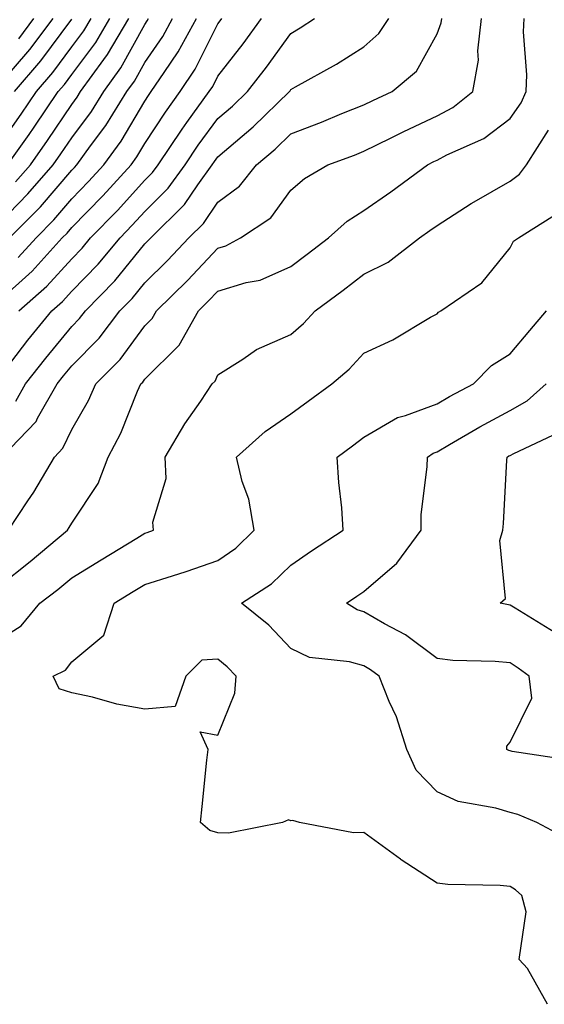
# Model space of a CAD drawing. Units: inches. Extents: x 1010723 to 1013363, y 7239818 to 7242458.
# Drawn here: x 1011551 to 1011623, y 7240047 to 7240182 of the extents above; entities that cross this region are included whole.
import ezdxf

# ---------------------------------------------------------------- set-up
doc = ezdxf.new("R2010")
doc.units = ezdxf.units.IN
doc.header["$MEASUREMENT"] = 0
doc.layers.add('Contour_10107239', color=7, linetype='Continuous', true_color=0x504c1a)

msp = doc.modelspace()

# ---------------------------------------------------------------- linework, layer by layer
at = {"layer": 'Contour_10107239'}
for points in [[(1011548.05, 7240104.26, 2947), (1011552.36, 7240107.61, 2947), (1011557.48, 7240111.92, 2947), (1011557.71, 7240112.26, 2947), (1011558.05, 7240112.87, 2947), (1011561.68, 7240118.29, 2947), (1011563.02, 7240121.92, 2947), (1011564.77, 7240125.2, 2947), (1011567.06, 7240130.93, 2947), (1011567.5, 7240131.92, 2947), (1011567.78, 7240132.19, 2947), (1011568.05, 7240132.56, 2947), (1011572.74, 7240137.23, 2947), (1011575.4, 7240141.92, 2947), (1011576.74, 7240143.23, 2947), (1011578.05, 7240144.63, 2947), (1011581.94, 7240145.81, 2947), (1011583.83, 7240146.14, 2947), (1011588.05, 7240148, 2947), (1011590.28, 7240149.69, 2947), (1011593.21, 7240151.92, 2947), (1011595.76, 7240154.21, 2947), (1011598.05, 7240155.67, 2947), (1011601.75, 7240158.22, 2947), (1011606.76, 7240161.92, 2947), (1011607.62, 7240162.35, 2947), (1011608.05, 7240162.55, 2947), (1011609.4, 7240163.27, 2947), (1011614.46, 7240165.51, 2947), (1011618.05, 7240168.25, 2947), (1011619.59, 7240170.38, 2947), (1011620.23, 7240171.92, 2947), (1011620.34, 7240174.21, 2947), (1011619.88, 7240180.09, 2947), (1011619.99, 7240181.92, 2947)], [(1011548.05, 7240132.75, 2951), (1011552.05, 7240137.92, 2951), (1011555.33, 7240141.92, 2951), (1011556.77, 7240143.2, 2951), (1011558.05, 7240144.62, 2951), (1011561.66, 7240148.31, 2951), (1011564.66, 7240151.92, 2951), (1011566.34, 7240153.63, 2951), (1011568.05, 7240155.52, 2951), (1011571.26, 7240158.71, 2951), (1011573.58, 7240161.92, 2951), (1011575.37, 7240164.6, 2951), (1011578.05, 7240168.24, 2951), (1011580.04, 7240169.93, 2951), (1011582.09, 7240171.92, 2951), (1011584.69, 7240175.28, 2951), (1011588.05, 7240179.9, 2951), (1011589.33, 7240180.64, 2951), (1011591.29, 7240181.92, 2951)], [(1011548.05, 7240143.3, 2953), (1011552.61, 7240147.36, 2953), (1011556.76, 7240151.92, 2953), (1011557.41, 7240152.56, 2953), (1011558.05, 7240153.33, 2953), (1011562.31, 7240157.66, 2953), (1011566.17, 7240161.92, 2953), (1011566.97, 7240163, 2953), (1011568.05, 7240164.84, 2953), (1011570.87, 7240169.1, 2953), (1011572.9, 7240171.92, 2953), (1011574.95, 7240175.02, 2953), (1011578.05, 7240181.2, 2953), (1011578.36, 7240181.61, 2953), (1011578.6, 7240181.92, 2953)], [(1011548.05, 7240153.89, 2956), (1011552.05, 7240157.92, 2956), (1011555.51, 7240161.92, 2956), (1011556.57, 7240163.4, 2956), (1011558.05, 7240165.62, 2956), (1011560.75, 7240169.22, 2956), (1011562.42, 7240171.92, 2956), (1011564.79, 7240175.18, 2956), (1011568.05, 7240181.1, 2956), (1011568.38, 7240181.59, 2956), (1011568.57, 7240181.92, 2956)], [(1011548.05, 7240164.54, 2959), (1011551.13, 7240168.84, 2959), (1011553.21, 7240171.92, 2959), (1011555.45, 7240174.52, 2959), (1011558.05, 7240178.05, 2959), (1011559.71, 7240180.26, 2959), (1011560.7, 7240181.92, 2959)], [(1011548.05, 7240172.8, 2961), (1011552.3, 7240177.67, 2961), (1011555.49, 7240181.92, 2961)], [(1011548.47, 7240121.92, 2949), (1011553.17, 7240126.8, 2949), (1011553.36, 7240127.23, 2949), (1011556.05, 7240131.92, 2949), (1011556.93, 7240133.04, 2949), (1011558.05, 7240134.42, 2949), (1011561.79, 7240138.18, 2949), (1011564.64, 7240141.92, 2949), (1011566.33, 7240143.64, 2949), (1011568.05, 7240145.76, 2949), (1011571.17, 7240148.8, 2949), (1011574.09, 7240151.92, 2949), (1011576.09, 7240153.88, 2949), (1011578.05, 7240156.81, 2949), (1011580.99, 7240158.98, 2949), (1011583.33, 7240161.92, 2949), (1011585.9, 7240164.07, 2949), (1011588.05, 7240166.15, 2949), (1011592.24, 7240167.73, 2949), (1011595.04, 7240168.91, 2949), (1011598.05, 7240170.12, 2949), (1011599.25, 7240170.72, 2949), (1011601.92, 7240171.92, 2949), (1011605.25, 7240174.72, 2949), (1011608.05, 7240179.83, 2949), (1011608.63, 7240181.34, 2949), (1011608.69, 7240181.92, 2949)], [(1011549.26, 7240161.92, 2958), (1011552.2, 7240166.07, 2958), (1011552.9, 7240167.07, 2958), (1011556.2, 7240171.92, 2958), (1011557.05, 7240172.92, 2958), (1011558.05, 7240174.26, 2958), (1011561.34, 7240178.63, 2958), (1011563.28, 7240181.92, 2958)], [(1011549.41, 7240111.92, 2948), (1011552.04, 7240115.91, 2948), (1011552.85, 7240117.12, 2948), (1011555.71, 7240121.92, 2948), (1011556.85, 7240123.12, 2948), (1011558.05, 7240125.69, 2948), (1011560.33, 7240129.64, 2948), (1011561.35, 7240131.92, 2948), (1011564.69, 7240135.28, 2948), (1011568.05, 7240139.87, 2948), (1011569.08, 7240140.89, 2948), (1011569.66, 7240141.92, 2948), (1011573.91, 7240146.06, 2948), (1011578.05, 7240150.5, 2948), (1011579.13, 7240150.84, 2948), (1011581.13, 7240151.92, 2948), (1011585.3, 7240154.67, 2948), (1011588.05, 7240158.42, 2948), (1011589.92, 7240160.05, 2948), (1011593.09, 7240161.92, 2948), (1011596.74, 7240163.23, 2948), (1011598.05, 7240163.76, 2948), (1011601.67, 7240165.54, 2948), (1011603.5, 7240166.47, 2948), (1011608.05, 7240168.59, 2948), (1011610.23, 7240169.74, 2948), (1011612.93, 7240171.92, 2948), (1011613.75, 7240176.22, 2948), (1011613.64, 7240177.51, 2948), (1011614.16, 7240181.92, 2948)], [(1011549.54, 7240151.92, 2955), (1011553.79, 7240156.18, 2955), (1011558.05, 7240161.18, 2955), (1011558.41, 7240161.56, 2955), (1011558.74, 7240161.92, 2955), (1011560.62, 7240164.49, 2955), (1011562.7, 7240167.27, 2955), (1011565.6, 7240171.92, 2955), (1011566.62, 7240173.35, 2955), (1011568.05, 7240175.93, 2955), (1011570.5, 7240179.47, 2955), (1011571.84, 7240181.92, 2955)], [(1011550.22, 7240171.92, 2960), (1011553.84, 7240176.13, 2960), (1011558.05, 7240181.84, 2960)], [(1011550.37, 7240159.6, 2957), (1011552.39, 7240161.92, 2957), (1011554.73, 7240165.24, 2957), (1011558.05, 7240170.18, 2957), (1011558.79, 7240171.18, 2957), (1011559.26, 7240171.92, 2957), (1011562.43, 7240176.3, 2957), (1011562.96, 7240177.01, 2957), (1011565.87, 7240181.92, 2957)], [(1011550.39, 7240129.58, 2950), (1011551.73, 7240131.92, 2950), (1011554.51, 7240135.46, 2950), (1011558.05, 7240139.8, 2950), (1011559.1, 7240140.87, 2950), (1011559.92, 7240141.92, 2950), (1011563.93, 7240146.04, 2950), (1011568.05, 7240151.08, 2950), (1011568.47, 7240151.5, 2950), (1011568.87, 7240151.92, 2950), (1011573.49, 7240156.48, 2950), (1011575.3, 7240159.17, 2950), (1011577.28, 7240161.92, 2950), (1011577.59, 7240162.38, 2950), (1011578.05, 7240163.01, 2950), (1011582.87, 7240167.1, 2950), (1011587.84, 7240171.92, 2950), (1011587.93, 7240172.04, 2950), (1011588.05, 7240172.2, 2950), (1011588.7, 7240172.57, 2950), (1011594.3, 7240175.67, 2950), (1011598.05, 7240178.05, 2950), (1011600.1, 7240179.87, 2950), (1011601.44, 7240181.92, 2950)], [(1011550.73, 7240149.24, 2954), (1011553.16, 7240151.92, 2954), (1011555.6, 7240154.37, 2954), (1011558.05, 7240157.25, 2954), (1011560.36, 7240159.61, 2954), (1011562.46, 7240161.92, 2954), (1011564.82, 7240165.15, 2954), (1011568.05, 7240170.62, 2954), (1011568.57, 7240171.4, 2954), (1011568.94, 7240171.92, 2954), (1011570.68, 7240174.55, 2954), (1011572.62, 7240177.35, 2954), (1011575.11, 7240181.92, 2954)], [(1011550.81, 7240141.92, 2952), (1011554.66, 7240145.31, 2952), (1011558.05, 7240149.06, 2952), (1011559.47, 7240150.5, 2952), (1011560.64, 7240151.92, 2952), (1011564.31, 7240155.66, 2952), (1011568.05, 7240159.8, 2952), (1011569.11, 7240160.86, 2952), (1011569.88, 7240161.92, 2952), (1011573.17, 7240166.8, 2952), (1011573.82, 7240167.69, 2952), (1011576.88, 7240171.92, 2952), (1011577.35, 7240172.62, 2952), (1011578.05, 7240174.04, 2952), (1011581.51, 7240178.46, 2952), (1011584.04, 7240181.92, 2952)], [(1011550.81, 7240179.16, 2962), (1011552.88, 7240181.92, 2962)], [(1011548.05, 7240096.9, 2946), (1011551.13, 7240098.84, 2946), (1011553.69, 7240101.92, 2946), (1011556.16, 7240103.81, 2946), (1011558.05, 7240105.41, 2946), (1011562.1, 7240107.87, 2946), (1011566.95, 7240110.82, 2946), (1011568.05, 7240111.49, 2946), (1011568.38, 7240111.59, 2946), (1011569.24, 7240111.92, 2946), (1011569.13, 7240113, 2946), (1011570.98, 7240118.99, 2946), (1011570.85, 7240121.92, 2946), (1011573.52, 7240126.45, 2946), (1011575.71, 7240129.58, 2946), (1011577.29, 7240131.92, 2946), (1011577.67, 7240132.3, 2946), (1011578.05, 7240133.15, 2946), (1011581.46, 7240135.33, 2946), (1011583.32, 7240136.65, 2946), (1011588.05, 7240138.7, 2946), (1011589.78, 7240140.19, 2946), (1011591.39, 7240141.92, 2946), (1011595.19, 7240144.78, 2946), (1011598.05, 7240146.96, 2946), (1011601.36, 7240148.61, 2946), (1011605.63, 7240151.92, 2946), (1011607.07, 7240152.9, 2946), (1011608.05, 7240153.62, 2946), (1011612.73, 7240156.6, 2946), (1011613.12, 7240156.85, 2946), (1011618.05, 7240159.66, 2946), (1011619.35, 7240160.62, 2946), (1011620.28, 7240161.92, 2946), (1011623.33, 7240166.64, 2946)], [(1011623.17, 7240047.04, 2945), (1011620.43, 7240051.92, 2945), (1011619.28, 7240053.15, 2945), (1011620.26, 7240059.71, 2945), (1011619.67, 7240061.92, 2945), (1011618.81, 7240062.68, 2945), (1011618.05, 7240063.14, 2945), (1011616.68, 7240063.29, 2945), (1011609.55, 7240063.42, 2945), (1011608.05, 7240063.61, 2945), (1011603.16, 7240066.81, 2945), (1011603.03, 7240066.9, 2945), (1011598.05, 7240070.54, 2945), (1011596.63, 7240070.5, 2945), (1011589.24, 7240071.92, 2945), (1011588.31, 7240072.18, 2945), (1011588.05, 7240072.15, 2945), (1011587.7, 7240072.27, 2945), (1011586.91, 7240071.92, 2945), (1011579.51, 7240070.46, 2945), (1011578.05, 7240070.5, 2945), (1011576.94, 7240070.81, 2945), (1011575.67, 7240071.92, 2945), (1011575.88, 7240074.09, 2945), (1011576.56, 7240080.43, 2945), (1011576.71, 7240081.92, 2945), (1011575.65, 7240084.32, 2945), (1011578.05, 7240083.87, 2945), (1011580.37, 7240089.6, 2945), (1011580.56, 7240091.92, 2945), (1011579.33, 7240093.2, 2945), (1011578.05, 7240094.26, 2945), (1011575.85, 7240094.12, 2945), (1011573.67, 7240091.92, 2945), (1011572.2, 7240087.77, 2945), (1011568.05, 7240087.44, 2945), (1011564.24, 7240088.11, 2945), (1011560.91, 7240089.06, 2945), (1011558.05, 7240089.66, 2945), (1011556.32, 7240090.19, 2945), (1011555.5, 7240091.92, 2945), (1011557.19, 7240092.78, 2945), (1011558.05, 7240093.9, 2945), (1011562.43, 7240097.54, 2945), (1011563.85, 7240101.92, 2945), (1011566.46, 7240103.51, 2945), (1011568.05, 7240104.48, 2945), (1011571.82, 7240105.69, 2945), (1011573.72, 7240106.25, 2945), (1011578.05, 7240107.77, 2945), (1011580.5, 7240109.47, 2945), (1011583, 7240111.92, 2945), (1011582.31, 7240116.18, 2945), (1011581.38, 7240118.59, 2945), (1011580.58, 7240121.92, 2945), (1011584.54, 7240125.43, 2945), (1011588.05, 7240127.82, 2945), (1011590.4, 7240129.57, 2945), (1011593.63, 7240131.92, 2945), (1011596.02, 7240133.95, 2945), (1011598.05, 7240136.15, 2945), (1011601.99, 7240137.98, 2945), (1011607.18, 7240141.05, 2945), (1011608.05, 7240141.53, 2945), (1011608.24, 7240141.73, 2945), (1011608.59, 7240141.92, 2945), (1011614.19, 7240145.78, 2945), (1011618.05, 7240150.57, 2945), (1011618.53, 7240151.44, 2945), (1011619.22, 7240151.92, 2945), (1011624.63, 7240155.34, 2945)], [(1011625.84, 7240069.71, 2944), (1011621.72, 7240071.92, 2944), (1011619.12, 7240072.99, 2944), (1011618.05, 7240073.27, 2944), (1011616.1, 7240073.87, 2944), (1011610.94, 7240074.81, 2944), (1011608.05, 7240076.1, 2944), (1011605.21, 7240079.08, 2944), (1011603.94, 7240081.92, 2944), (1011602.49, 7240086.36, 2944), (1011601.51, 7240088.46, 2944), (1011600.12, 7240091.92, 2944), (1011598.95, 7240092.82, 2944), (1011598.05, 7240093.35, 2944), (1011596.05, 7240093.92, 2944), (1011590.61, 7240094.48, 2944), (1011588.05, 7240095.74, 2944), (1011585.03, 7240098.9, 2944), (1011581.3, 7240101.92, 2944), (1011585.4, 7240104.57, 2944), (1011588.05, 7240107.14, 2944), (1011590.87, 7240109.1, 2944), (1011595.22, 7240111.92, 2944), (1011595.01, 7240114.96, 2944), (1011594.59, 7240118.46, 2944), (1011594.4, 7240121.92, 2944), (1011596.5, 7240123.47, 2944), (1011598.05, 7240124.62, 2944), (1011602.62, 7240127.35, 2944), (1011603.73, 7240127.6, 2944), (1011608.05, 7240129.21, 2944), (1011609.77, 7240130.2, 2944), (1011613.04, 7240131.92, 2944), (1011615.51, 7240134.46, 2944), (1011618.05, 7240136.06, 2944), (1011620.75, 7240139.22, 2944), (1011623.05, 7240141.92, 2944)], [(1011626.52, 7240080.39, 2943), (1011618.32, 7240081.65, 2943), (1011618.05, 7240081.71, 2943), (1011617.89, 7240081.76, 2943), (1011617.6, 7240081.92, 2943), (1011617.59, 7240082.38, 2943), (1011618.05, 7240082.89, 2943), (1011621.03, 7240088.94, 2943), (1011620.68, 7240091.92, 2943), (1011619.16, 7240093.03, 2943), (1011618.05, 7240093.75, 2943), (1011616.02, 7240093.95, 2943), (1011610.23, 7240094.1, 2943), (1011608.05, 7240094.37, 2943), (1011603.72, 7240097.59, 2943), (1011600.86, 7240099.11, 2943), (1011598.05, 7240100.75, 2943), (1011597.14, 7240101.01, 2943), (1011595.68, 7240101.92, 2943), (1011597.07, 7240102.9, 2943), (1011598.05, 7240103.54, 2943), (1011602.55, 7240107.42, 2943), (1011605.86, 7240111.92, 2943), (1011605.9, 7240114.07, 2943), (1011606.72, 7240120.59, 2943), (1011606.75, 7240121.92, 2943), (1011607.52, 7240122.45, 2943), (1011608.05, 7240122.64, 2943), (1011609.76, 7240123.63, 2943), (1011613.9, 7240126.07, 2943), (1011618.05, 7240128.31, 2943), (1011620.37, 7240129.6, 2943), (1011623.01, 7240131.92, 2943)], [(1011624.09, 7240097.96, 2942), (1011618.74, 7240101.23, 2942), (1011618.05, 7240101.67, 2942), (1011617.83, 7240101.7, 2942), (1011616.7, 7240101.92, 2942), (1011617.41, 7240102.56, 2942), (1011616.64, 7240110.51, 2942), (1011617.06, 7240111.92, 2942), (1011617.15, 7240112.82, 2942), (1011617.61, 7240121.48, 2942), (1011617.65, 7240121.92, 2942), (1011617.9, 7240122.07, 2942), (1011618.05, 7240122.14, 2942), (1011618.56, 7240122.43, 2942), (1011624.7, 7240125.27, 2942)]]:
    msp.add_polyline3d(points, dxfattribs=at)

doc.saveas('drawing.dxf')
